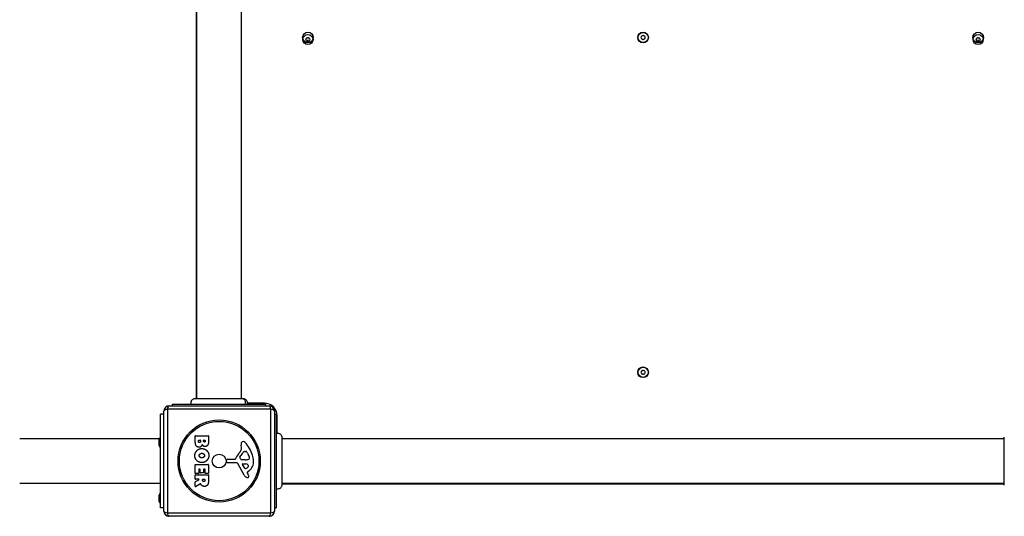
# Model space of a CAD drawing. Units: millimetres. Extents: x -18422 to -3845, y 5307 to 9811.
# Drawn here: x -10014 to -9088, y 6823 to 7290 of the extents above; entities that cross this region are included whole.
import ezdxf

# ---------------------------------------------------------------- set-up
doc = ezdxf.new("R2010")
doc.units = ezdxf.units.MM
doc.layers.add('SW_Toestellen', color=2, linetype='Continuous')

msp = doc.modelspace()

# ---------------------------------------------------------------- linework, layer by layer
at = {"layer": 'SW_Toestellen'}
for p, q in [((-9847.54, 7613.01), (-9847.54, 6933.74)), ((-9847.04, 6933.74), (-9847.04, 7613.01)), ((-9805.04, 6933.74), (-9805.04, 7613.01)), ((-9848.66, 6933.74), (-9848.66, 6933.74)), ((-9803.45, 6933.74), (-9803.45, 6933.74)), ((-9873.04, 6926.87), (-9779.04, 6926.87)), ((-9870.04, 6928.37), (-9782.04, 6928.37)), ((-9870.04, 6926.87), (-9870.04, 6928.37)), ((-9783.54, 6929.37), (-9799.76, 6929.37)), ((-9783.54, 6929.37), (-9783.54, 6928.37)), ((-9782.04, 6926.87), (-9782.04, 6928.37)), ((-9881.04, 6830.87), (-9881.04, 6918.87)), ((-9878.04, 6918.87), (-9881.04, 6918.87)), ((-9878.04, 6827.87), (-9878.04, 6921.87)), ((-9777.39, 6923.53), (-9874.7, 6923.53)), ((-9874.7, 6923.53), (-9874.7, 6826.22)), ((-9777.39, 6826.22), (-9777.39, 6923.53)), ((-9774.04, 6921.87), (-9774.04, 6827.87)), ((-9774.04, 6918.87), (-9772.54, 6918.87)), ((-9772.54, 6918.87), (-9772.54, 6830.87)), ((-9772.54, 6917.37), (-9771.54, 6917.37)), ((-9771.54, 6901.16), (-9771.54, 6917.37)), ((-9848.43, 6892.77), (-9848.43, 6898.49)), ((-9848.23, 6898.69), (-9836.34, 6898.69)), ((-9836.14, 6898.49), (-9836.14, 6892.07)), ((-9767.18, 6897.46), (-9767.18, 6897.46)), ((-9882.42, 6895.87), (-10013.54, 6895.87)), ((-9882.54, 6889.47), (-9882.54, 6895.27)), ((-9845.52, 6893.37), (-9845.52, 6894.26)), ((-9845.32, 6894.46), (-9843.77, 6894.46)), ((-9843.57, 6894.26), (-9843.57, 6893.44)), ((-9840.72, 6893.62), (-9840.72, 6894.28)), ((-9840.52, 6894.48), (-9839.25, 6894.48)), ((-9839.05, 6894.28), (-9839.05, 6893.69)), ((-9805.03, 6887.46), (-9805.43, 6889.95)), ((-9087.91, 6895.87), (-9767.18, 6895.87)), ((-9806.52, 6878.39), (-9805.66, 6879.97)), ((-9801.62, 6883.97), (-9800.85, 6883.97)), ((-9799.24, 6882.14), (-9797.81, 6878.73)), ((-9848.43, 6863.38), (-9848.43, 6871.34)), ((-9848.23, 6871.54), (-9836.34, 6871.54)), ((-9836.14, 6871.34), (-9836.14, 6863.49)), ((-9819.14, 6874.31), (-9818.98, 6875.59)), ((-9809.89, 6873.34), (-9818.24, 6873.29)), ((-9817.78, 6876.64), (-9811.04, 6876.64)), ((-9802.49, 6861.5), (-9808.56, 6872.56)), ((-9802.94, 6876.02), (-9804.51, 6876.13)), ((-9801.91, 6868.14), (-9804.12, 6871.6)), ((-9803.7, 6872.33), (-9800.85, 6872.24)), ((-9801.5, 6876.01), (-9802.73, 6876.01)), ((-9848.43, 6857.9), (-9848.43, 6861.75)), ((-9845.43, 6863.18), (-9848.23, 6863.18)), ((-9848.23, 6861.95), (-9836.34, 6861.95)), ((-9845.23, 6866.92), (-9845.23, 6863.38)), ((-9844.06, 6867.12), (-9845.03, 6867.12)), ((-9843.86, 6863.91), (-9843.86, 6866.92)), ((-9840.86, 6863.71), (-9843.66, 6863.71)), ((-9840.66, 6866.92), (-9840.66, 6863.91)), ((-9839.53, 6867.12), (-9840.46, 6867.12)), ((-9839.33, 6863.49), (-9839.33, 6866.92)), ((-9836.34, 6863.29), (-9839.13, 6863.29)), ((-9836.14, 6861.75), (-9836.14, 6855.61)), ((-9799.56, 6863.86), (-9799.04, 6862.93)), ((-9797.94, 6865.6), (-9799.46, 6864.35)), ((-9881.04, 6853.87), (-10013.54, 6853.87)), ((-9848.43, 6850.92), (-9848.43, 6855.35)), ((-9848.33, 6855.53), (-9845.01, 6857.32)), ((-9845.11, 6857.7), (-9848.23, 6857.7)), ((-9843.58, 6853.5), (-9848.13, 6850.75)), ((-9841.55, 6856.68), (-9841.55, 6857.5)), ((-9841.35, 6857.7), (-9839.63, 6857.7)), ((-9839.43, 6857.5), (-9839.43, 6856.75)), ((-9087.91, 6853.87), (-9767.18, 6853.87)), ((-9767.18, 6853.37), (-9087.91, 6853.37)), ((-9767.18, 6852.26), (-9767.18, 6852.26)), ((-9882.54, 6836.97), (-9882.54, 6842.77)), ((-9878.04, 6830.87), (-9881.04, 6830.87)), ((-9874.7, 6826.22), (-9777.39, 6826.22)), ((-9779.04, 6822.87), (-9873.04, 6822.87)), ((-9774.04, 6830.87), (-9772.54, 6830.87))]:
    msp.add_line(p, q, dxfattribs=at)
for centre, radius in [((-9742.54, 7273.37), 5), ((-9742.54, 7271.37), 4.75), ((-9427.54, 7273.37), 5), ((-9427.54, 7273.37), 4.75), ((-9112.54, 7273.37), 5), ((-9112.54, 7271.37), 4.75), ((-9427.54, 6958.37), 5), ((-9427.54, 6958.37), 4.75), ((-9826.04, 6874.87), 38.66), ((-9826.04, 6874.87), 37.35), ((-9826.04, 6874.87), 6.5)]:
    msp.add_circle(centre, radius, dxfattribs=at)
for centre, radius, start, end in [((-9743.8, 7271.37), 0.712, 145.95073, 214.04927), ((-9751.19, 7276.36), 8.2, 325.95073, 334.04927), ((-9751.19, 7266.38), 8.2, 25.95073, 34.04927), ((-9743.17, 7272.46), 0.712, 85.95073, 154.04927), ((-9743.17, 7270.28), 0.712, 205.95073, 274.04927), ((-9742.54, 7273.37), 2.5, 255.62604, 284.37396), ((-9742.54, 7281.35), 8.2, 265.95073, 274.04927), ((-9742.54, 7261.39), 8.2, 85.95073, 94.04927), ((-9741.91, 7272.46), 0.712, 25.95073, 94.04927), ((-9741.91, 7270.28), 0.712, 265.95073, 334.04927), ((-9733.9, 7276.36), 8.2, 205.95073, 214.04927), ((-9733.9, 7266.38), 8.2, 145.95073, 154.04927), ((-9741.28, 7271.37), 0.712, 325.95073, 34.04927), ((-9428.8, 7273.37), 0.712, 145.95073, 214.04927), ((-9436.19, 7278.36), 8.2, 325.95073, 334.04927), ((-9436.19, 7268.38), 8.2, 25.95073, 34.04927), ((-9428.17, 7274.46), 0.712, 85.95073, 154.04927), ((-9428.17, 7272.28), 0.712, 205.95073, 274.04927), ((-9427.54, 7283.35), 8.2, 265.95073, 274.04927), ((-9427.54, 7263.39), 8.2, 85.95073, 94.04927), ((-9426.91, 7274.46), 0.712, 25.95073, 94.04927), ((-9426.91, 7272.28), 0.712, 265.95073, 334.04927), ((-9418.9, 7278.36), 8.2, 205.95073, 214.04927), ((-9418.9, 7268.38), 8.2, 145.95073, 154.04927), ((-9426.28, 7273.37), 0.712, 325.95073, 34.04927), ((-9113.8, 7271.37), 0.712, 145.95073, 214.04927), ((-9121.19, 7276.36), 8.2, 325.95073, 334.04927), ((-9121.19, 7266.38), 8.2, 25.95073, 34.04927), ((-9113.17, 7272.46), 0.712, 85.95073, 154.04927), ((-9113.17, 7270.28), 0.712, 205.95073, 274.04927), ((-9112.54, 7273.37), 2.5, 255.62604, 284.37396), ((-9112.54, 7281.35), 8.2, 265.95073, 274.04927), ((-9112.54, 7261.39), 8.2, 85.95073, 94.04927), ((-9111.91, 7272.46), 0.712, 25.95073, 94.04927), ((-9111.91, 7270.28), 0.712, 265.95073, 334.04927), ((-9103.9, 7276.36), 8.2, 205.95073, 214.04927), ((-9103.9, 7266.38), 8.2, 145.95073, 154.04927), ((-9111.28, 7271.37), 0.712, 325.95073, 34.04927), ((-9428.8, 6958.37), 0.712, 145.95073, 214.04927), ((-9436.19, 6963.36), 8.2, 325.95073, 334.04927), ((-9436.19, 6953.38), 8.2, 25.95073, 34.04927), ((-9428.17, 6959.46), 0.712, 85.95073, 154.04927), ((-9428.17, 6957.28), 0.712, 205.95073, 274.04927), ((-9427.54, 6968.35), 8.2, 265.95073, 274.04927), ((-9427.54, 6948.39), 8.2, 85.95073, 94.04927), ((-9426.91, 6959.46), 0.712, 25.95073, 94.04927), ((-9426.91, 6957.28), 0.712, 265.95073, 334.04927), ((-9418.9, 6963.36), 8.2, 205.95073, 214.04927), ((-9418.9, 6953.38), 8.2, 145.95073, 154.04927), ((-9426.28, 6958.37), 0.712, 325.95073, 34.04927), ((-9873.04, 6921.87), 5, 90, 180), ((-9783.54, 6917.37), 12, 0, 90), ((-9779.04, 6921.87), 5, 0, 90), ((-9881.04, 6895.27), 1.5, 90, 180), ((-9848.23, 6898.49), 0.2, 90, 180), ((-9836.34, 6898.49), 0.2, 0, 90), ((-9881.04, 6889.47), 1.5, 180, 270), ((-9845.32, 6894.26), 0.2, 90, 180), ((-9843.77, 6894.26), 0.2, 0, 90), ((-9840.52, 6894.28), 0.2, 90, 180), ((-9839.25, 6894.28), 0.2, 0, 90), ((-9809.07, 6886.82), 4.09, 329.43219, 8.91925), ((-9801.25, 6890.6), 4.23, 158.97886, 188.91925), ((-9803.55, 6891.49), 1.76, 86.89035, 158.97886), ((-9803.61, 6890.45), 2.8, 41.02302, 86.89035), ((-9828.5, 6868.8), 35.79, 18.83226, 41.02302), ((-9795.1, 6870.92), 16.64, 138.82227, 158.83395), ((-9822.03, 6894.47), 19.13, 318.82227, 329.43219), ((-9805.82, 6878), 0.805, 151.29272, 178.15446), ((-9804.93, 6877.98), 1.69, 178.15446, 241.6277), ((-9795.21, 6874.25), 11.91, 127.86861, 151.29272), ((-9801.62, 6882.49), 1.47, 90, 127.86861), ((-9800.85, 6883.57), 0.391, 69.06748, 90), ((-9801.33, 6882.31), 1.75, 37.51873, 69.06748), ((-9804.31, 6880.02), 5.5, 22.67525, 37.51873), ((-9798.65, 6877.67), 1.04, 292.39053, 358.88811), ((-9800.27, 6877.7), 2.67, 358.88811, 22.67525), ((-9811.99, 6874.43), 18.35, 2.13023, 18.83226), ((-9848.23, 6871.34), 0.2, 90, 180), ((-9836.34, 6871.34), 0.2, 0, 90), ((-9818.25, 6874.19), 0.903, 172.53943, 270.391), ((-9817.78, 6875.44), 1.2, 90, 172.53943), ((-9811.04, 6877.09), 0.452, 270, 338.83395), ((-9809.88, 6871.84), 1.51, 28.74381, 90.391), ((-9804.29, 6879.16), 3.04, 241.6277, 265.93975), ((-9803.72, 6871.86), 0.47, 88.2808, 212.49383), ((-9802.73, 6879.02), 3.01, 265.93975, 270), ((-9801.77, 6885.25), 9.24, 271.69349, 292.39053), ((-9802.78, 6872.46), 5.03, 292.40056, 326.40748), ((-9800.94, 6869.3), 2.94, 38.94933, 88.2808), ((-9799.63, 6870.36), 1.25, 326.40748, 38.94933), ((-9805.38, 6874.67), 11.73, 309.36887, 2.13023), ((-9848.23, 6863.38), 0.2, 180, 270), ((-9848.23, 6861.75), 0.2, 90, 180), ((-9845.43, 6863.38), 0.2, 270, 0), ((-9845.03, 6866.92), 0.2, 90, 180), ((-9844.06, 6866.92), 0.2, 0, 90), ((-9843.66, 6863.91), 0.2, 180, 270), ((-9840.86, 6863.91), 0.2, 270, 0), ((-9840.46, 6866.92), 0.2, 90, 180), ((-9839.53, 6866.92), 0.2, 0, 90), ((-9839.13, 6863.49), 0.2, 180, 270), ((-9836.34, 6863.49), 0.2, 270, 0), ((-9836.34, 6861.75), 0.2, 0, 90), ((-9798.7, 6863.58), 4.33, 208.74381, 247.38882), ((-9801.18, 6868.6), 0.856, 212.49383, 292.40056), ((-9797.73, 6865.9), 6.85, 247.38882, 252.16742), ((-9799.44, 6860.6), 1.27, 252.16742, 342.71793), ((-9799.21, 6864.05), 0.391, 129.36887, 208.74381), ((-9809.25, 6857.33), 11.64, 20.26552, 28.74381), ((-9800.97, 6860.39), 2.81, 6.88111, 20.26552), ((-9799.38, 6860.58), 1.21, 342.71793, 6.88111), ((-9848.23, 6857.9), 0.2, 180, 270), ((-9848.23, 6855.35), 0.2, 118.40652, 180), ((-9848.23, 6850.92), 0.2, 180, 301.15487), ((-9845.11, 6857.5), 0.2, 298.40652, 90), ((-9841.35, 6857.5), 0.2, 90, 180), ((-9839.63, 6857.5), 0.2, 0, 90), ((-9881.04, 6842.77), 1.5, 90, 180), ((-9881.04, 6836.97), 1.5, 180, 270), ((-9873.04, 6827.87), 5, 180, 270), ((-9779.04, 6827.87), 5, 270, 0)]:
    msp.add_arc(centre, radius, start, end, dxfattribs=at)
for centre, major_axis, start_param, end_param in [((-9873.04, 6921.87), (0, 5), 0, 1.233448), ((-9779.04, 6921.87), (0, 5), 5.049737, 6.283185), ((-9873.04, 6921.87), (-5, 0), 5.049737, 6.283185), ((-9779.04, 6921.87), (5, 0), 0, 1.233448), ((-9873.04, 6827.87), (-5, 0), 0, 1.233448), ((-9873.04, 6827.87), (0, -5), 5.049737, 6.283185), ((-9779.04, 6827.87), (0, -5), 0, 1.233448), ((-9779.04, 6827.87), (5, 0), 5.049737, 6.283185)]:
    msp.add_ellipse(centre, major_axis=major_axis, ratio=0.350756, start_param=start_param, end_param=end_param, dxfattribs=at)
for points, knots in [([(-9852.04, 6928.37), (-9852.22, 6928.74), (-9852.33, 6929.13), (-9852.43, 6929.93), (-9852.41, 6930.35), (-9852.25, 6931.14), (-9852.1, 6931.53), (-9851.68, 6932.24), (-9851.42, 6932.56), (-9850.8, 6933.09), (-9850.44, 6933.31), (-9849.69, 6933.62), (-9849.28, 6933.71), (-9848.83, 6933.74), (-9848.78, 6933.74), (-9848.71, 6933.74), (-9848.69, 6933.74), (-9848.67, 6933.74), (-9848.66, 6933.74), (-9848.66, 6933.74), (-9848.66, 6933.74), (-9848.66, 6933.74), (-9848.66, 6933.74), (-9848.66, 6933.74), (-9848.66, 6933.74), (-9848.66, 6933.74), (-9848.66, 6933.74), (-9848.66, 6933.74)], [0, 0, 0, 0, 0.1208403, 0.1208403, 0.2422711, 0.2422711, 0.364242, 0.364242, 0.4865259, 0.4865259, 0.6087166, 0.6087166, 0.7305671, 0.7305671, 0.745574, 0.745574, 0.7512006, 0.7512006, 0.7522556, 0.7522556, 0.752442, 0.752442, 0.7525352, 0.7525352, 0.7525818, 0.7525818, 0.7526051, 0.7526051, 0.7526051, 0.7526051]), ([(-9848.66, 6933.74), (-9848.64, 6933.74), (-9848.64, 6933.74), (-9848.56, 6933.74), (-9848.5, 6933.74), (-9848.27, 6933.74), (-9848.04, 6933.74), (-9847.05, 6933.74), (-9845.96, 6933.74), (-9843.13, 6933.74), (-9841.37, 6933.74), (-9837.41, 6933.74), (-9835.16, 6933.74), (-9830.48, 6933.74), (-9827.99, 6933.74), (-9823.1, 6933.74), (-9820.63, 6933.74), (-9816, 6933.74), (-9813.78, 6933.74), (-9810.4, 6933.74), (-9809.09, 6933.74), (-9807.59, 6933.74), (-9807.24, 6933.74), (-9806.13, 6933.74), (-9805.47, 6933.74), (-9804.1, 6933.74), (-9803.6, 6933.74), (-9803.46, 6933.74), (-9803.46, 6933.74), (-9803.45, 6933.74)], [0, 0, 0, 0, 0.163594, 0.163594, 0.326333, 0.326333, 0.645733, 0.645733, 1.381658, 1.381658, 2.118224, 2.118224, 2.853948, 2.853948, 3.588891, 3.588891, 4.323078, 4.323078, 5.066079, 5.066079, 5.625189, 5.625189, 5.810346, 5.810346, 6.246807, 6.246807, 6.9659, 6.9659, 7.079042, 7.079042, 7.079042, 7.079042]), ([(-9804.95, 6933.74), (-9804.74, 6933.74), (-9804.52, 6933.72), (-9804.31, 6933.67), (-9803.77, 6933.57), (-9803.26, 6933.32), (-9802.83, 6932.96), (-9802.19, 6932.44), (-9801.73, 6931.67), (-9801.55, 6930.83), (-9801.37, 6930.01), (-9801.46, 6929.13), (-9801.8, 6928.37)], [0.1809813, 0.1809813, 0.1809813, 0.1809813, 0.2561445, 0.2561445, 0.2561445, 0.446679, 0.446679, 0.446679, 0.7267187, 0.7267187, 0.7267187, 1, 1, 1, 1]), ([(-9803.45, 6933.74), (-9803.45, 6933.74), (-9803.45, 6933.74), (-9803.45, 6933.74), (-9803.45, 6933.74), (-9803.45, 6933.74), (-9803.45, 6933.74), (-9803.04, 6933.74), (-9802.64, 6933.67), (-9801.87, 6933.4), (-9801.5, 6933.19), (-9800.84, 6932.67), (-9800.55, 6932.35), (-9800.1, 6931.63), (-9799.93, 6931.24), (-9799.74, 6930.43), (-9799.7, 6930.01), (-9799.77, 6929.18), (-9799.87, 6928.76), (-9800.04, 6928.37)], [0, 0, 0, 0, 0.0000293, 0.0000293, 0.0004199, 0.0004199, 0.0008741, 0.0008741, 0.1211775, 0.1211775, 0.2452809, 0.2452809, 0.3721166, 0.3721166, 0.4987062, 0.4987062, 0.6214403, 0.6214403, 0.7481831, 0.7481831, 0.7481831, 0.7481831]), ([(-9772.54, 6900.87), (-9772.18, 6901.03), (-9771.78, 6901.14), (-9770.97, 6901.21), (-9770.55, 6901.19), (-9769.74, 6901), (-9769.34, 6900.84), (-9768.62, 6900.4), (-9768.29, 6900.12), (-9767.76, 6899.47), (-9767.54, 6899.1), (-9767.26, 6898.34), (-9767.19, 6897.93), (-9767.18, 6897.52), (-9767.18, 6897.51), (-9767.18, 6897.49), (-9767.18, 6897.48), (-9767.18, 6897.47), (-9767.18, 6897.47), (-9767.18, 6897.46), (-9767.18, 6897.46), (-9767.18, 6897.46), (-9767.18, 6897.46), (-9767.18, 6897.46), (-9767.18, 6897.46), (-9767.18, 6897.46)], [0, 0, 0, 0, 0.1200892, 0.1200892, 0.2429454, 0.2429454, 0.3694098, 0.3694098, 0.496317, 0.496317, 0.6206132, 0.6206132, 0.7411029, 0.7411029, 0.7447387, 0.7447387, 0.7474655, 0.7474655, 0.7479768, 0.7479768, 0.7481621, 0.7481621, 0.7482548, 0.7482548, 0.748278, 0.748278, 0.748278, 0.748278]), ([(-9767.18, 6897.46), (-9767.18, 6897.4), (-9767.18, 6897.4), (-9767.18, 6896.97), (-9767.18, 6896.26), (-9767.18, 6894.11), (-9767.18, 6892.64), (-9767.18, 6889.18), (-9767.18, 6887.14), (-9767.18, 6882.75), (-9767.18, 6880.34), (-9767.18, 6875.48), (-9767.18, 6872.97), (-9767.18, 6868.16), (-9767.18, 6865.81), (-9767.18, 6861.55), (-9767.18, 6859.6), (-9767.18, 6856.33), (-9767.18, 6854.98), (-9767.18, 6853.33), (-9767.18, 6852.82), (-9767.18, 6852.45), (-9767.18, 6852.38), (-9767.18, 6852.28), (-9767.18, 6852.28), (-9767.18, 6852.26)], [0, 0, 0, 0, 0.292293, 0.292293, 1.025913, 1.025913, 1.762121, 1.762121, 2.49849, 2.49849, 3.233905, 3.233905, 3.968629, 3.968629, 4.702961, 4.702961, 5.437015, 5.437015, 6.177865, 6.177865, 6.719037, 6.719037, 6.897185, 6.897185, 7.076459, 7.076459, 7.076459, 7.076459]), ([(-9087.91, 6852.26), (-9087.91, 6852.28), (-9087.91, 6852.28), (-9087.91, 6852.36), (-9087.91, 6852.41), (-9087.91, 6852.64), (-9087.91, 6852.87), (-9087.91, 6853.87), (-9087.91, 6854.96), (-9087.91, 6857.78), (-9087.91, 6859.55), (-9087.91, 6863.51), (-9087.91, 6865.76), (-9087.91, 6870.43), (-9087.91, 6872.92), (-9087.91, 6877.82), (-9087.91, 6880.29), (-9087.91, 6884.92), (-9087.91, 6887.13), (-9087.91, 6890.51), (-9087.91, 6891.83), (-9087.91, 6893.32), (-9087.91, 6893.67), (-9087.91, 6894.78), (-9087.91, 6895.44), (-9087.91, 6896.82), (-9087.91, 6897.32), (-9087.91, 6897.45), (-9087.91, 6897.45), (-9087.91, 6897.46)], [0, 0, 0, 0, 0.163594, 0.163594, 0.326333, 0.326333, 0.645733, 0.645733, 1.381658, 1.381658, 2.118224, 2.118224, 2.853948, 2.853948, 3.588891, 3.588891, 4.323078, 4.323078, 5.066079, 5.066079, 5.625189, 5.625189, 5.810346, 5.810346, 6.246807, 6.246807, 6.9659, 6.9659, 7.079042, 7.079042, 7.079042, 7.079042]), ([(-9843.29, 6853.39), (-9843.29, 6853.42), (-9843.31, 6853.44), (-9843.34, 6853.48), (-9843.36, 6853.5), (-9843.41, 6853.52), (-9843.44, 6853.52), (-9843.48, 6853.53), (-9843.5, 6853.52), (-9843.54, 6853.51), (-9843.56, 6853.51), (-9843.58, 6853.5)], [0, 0, 0, 0, 0.00781289, 0.00781289, 0.01562578, 0.01562578, 0.02343867, 0.02343867, 0.02938866, 0.02938866, 0.03533865, 0.03533865, 0.03533865, 0.03533865]), ([(-9767.18, 6852.26), (-9767.18, 6852.26), (-9767.18, 6852.26), (-9767.18, 6852.26), (-9767.18, 6852.25), (-9767.18, 6852.25), (-9767.18, 6852.25), (-9767.18, 6852.2), (-9767.18, 6852.15), (-9767.2, 6851.69), (-9767.28, 6851.28), (-9767.58, 6850.52), (-9767.79, 6850.16), (-9768.31, 6849.54), (-9768.63, 6849.27), (-9769.33, 6848.84), (-9769.72, 6848.69), (-9770.51, 6848.51), (-9770.92, 6848.49), (-9771.74, 6848.57), (-9772.16, 6848.69), (-9772.54, 6848.87)], [0, 0, 0, 0, 0.0000488, 0.0000488, 0.0004395, 0.0004395, 0.0012207, 0.0012207, 0.0162269, 0.0162269, 0.1380605, 0.1380605, 0.2602383, 0.2602383, 0.3825265, 0.3825265, 0.5045292, 0.5045292, 0.6257547, 0.6257547, 0.7525238, 0.7525238, 0.7525238, 0.7525238])]:
    msp.add_open_spline(points, degree=3, knots=knots, dxfattribs=at)
for points in [[(-9844.91, 6887.89), (-9848.43, 6887.87), (-9848.43, 6892.77)], [(-9844.5, 6892.29), (-9844.93, 6892.27), (-9845.52, 6892.92), (-9845.52, 6893.37)], [(-9841.94, 6890.43), (-9842.63, 6887.9), (-9844.91, 6887.89)], [(-9843.57, 6893.44), (-9843.57, 6892.33), (-9844.5, 6892.29)], [(-9840.89, 6889.04), (-9841.6, 6889.57), (-9841.94, 6890.43)], [(-9839.21, 6888.48), (-9840.13, 6888.45), (-9840.89, 6889.04)], [(-9839.87, 6892.77), (-9840.22, 6892.76), (-9840.72, 6893.28), (-9840.72, 6893.62)], [(-9839.05, 6893.69), (-9839.05, 6893.3), (-9839.51, 6892.79), (-9839.87, 6892.77)], [(-9836.93, 6889.62), (-9837.8, 6888.53), (-9839.21, 6888.48)], [(-9836.14, 6892.07), (-9836.14, 6890.62), (-9836.93, 6889.62)], [(-9848.88, 6880.15), (-9848.84, 6882.86), (-9844.92, 6886.66), (-9842.22, 6886.64)], [(-9847.08, 6875.44), (-9848.93, 6877.37), (-9848.88, 6880.15)], [(-9844.71, 6880.02), (-9844.74, 6880.98), (-9844.01, 6881.58)], [(-9843.91, 6878.46), (-9844.69, 6879.05), (-9844.71, 6880.02)], [(-9844.01, 6881.58), (-9843.33, 6882.16), (-9842.35, 6882.19)], [(-9842.2, 6877.95), (-9843.18, 6877.92), (-9843.91, 6878.46)], [(-9842.35, 6882.19), (-9841.35, 6882.23), (-9839.84, 6881.02), (-9839.8, 6880.06)], [(-9835.71, 6880.08), (-9835.7, 6877.37), (-9839.57, 6873.45), (-9842.27, 6873.45)], [(-9842.22, 6886.64), (-9839.54, 6886.61), (-9835.72, 6882.77), (-9835.71, 6880.08)], [(-9840.52, 6878.53), (-9841.21, 6877.98), (-9842.2, 6877.95)], [(-9839.8, 6880.06), (-9839.77, 6879.15), (-9840.52, 6878.53)], [(-9842.27, 6873.45), (-9845.19, 6873.45), (-9847.08, 6875.44)], [(-9843.1, 6852.96), (-9843.23, 6853.23), (-9843.29, 6853.39)], [(-9842.11, 6851.67), (-9842.76, 6852.15), (-9843.1, 6852.96)], [(-9839.87, 6851.01), (-9841.21, 6850.98), (-9842.11, 6851.67)], [(-9840.42, 6855.55), (-9840.94, 6855.52), (-9841.55, 6856.19), (-9841.55, 6856.68)], [(-9839.43, 6856.75), (-9839.43, 6855.61), (-9840.42, 6855.55)], [(-9836.92, 6852.47), (-9837.86, 6851.05), (-9839.87, 6851.01)], [(-9836.14, 6855.61), (-9836.14, 6853.64), (-9836.92, 6852.47)]]:
    msp.add_open_spline(points, degree=2, dxfattribs=at)

doc.saveas('drawing.dxf')
